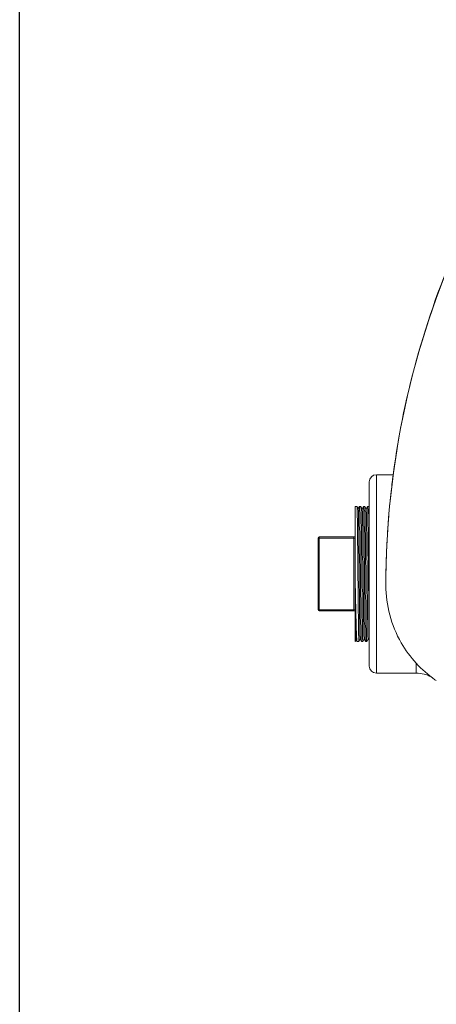
# Model space of a CAD drawing. Units: inches. Extents: x 4 to 249, y -1 to 301.
# Drawn here: x 45 to 52, y 32 to 49 of the extents above; entities that cross this region are included whole.
import ezdxf

# ---------------------------------------------------------------- set-up
doc = ezdxf.new("R2010")
doc.units = ezdxf.units.IN
doc.header["$MEASUREMENT"] = 0

# ---------------------------------------------------------------- blocks, each defined once
blk = doc.blocks.new('*U123')
blk.add_lwpolyline([(38.939, 0), (0, 0), (0, 45.367), (38.939, 45.367)], close=True)
blk = doc.blocks.new('*U124')
at = {"color": 0, "linetype": 'ByBlock', "lineweight": -2, "transparency": 16777216}
blk.add_blockref('*U123', (41.277, 0), dxfattribs=at)

msp = doc.modelspace()

# ---------------------------------------------------------------- linework, layer by layer
at = {"color": 0, "linetype": 'Continuous', "lineweight": 0, "extrusion": (0, 1, -2.22045e-16)}
for p, q in [((51.332, 41.159), (51.332, 37.665)), ((51.627, 41.159), (51.332, 41.159)), ((51.207, 37.79), (51.207, 41.034)), ((51.207, 41.034), (51.207, 41.034)), ((50.957, 39.412), (50.957, 40.599)), ((50.957, 40.599), (50.99, 40.599)), ((50.99, 40.599), (51.012, 40.561)), ((51.012, 40.561), (51.033, 40.599)), ((51.033, 40.599), (51.059, 40.599)), ((51.059, 40.599), (51.082, 40.559)), ((51.082, 40.56), (51.104, 40.599)), ((51.105, 40.599), (51.128, 40.599)), ((51.128, 40.599), (51.152, 40.557)), ((51.152, 40.558), (51.175, 40.599)), ((51.176, 40.599), (51.197, 40.599)), ((51.197, 40.599), (51.207, 40.582)), ((51.207, 40.522), (51.2, 40.532)), ((50.307, 38.782), (50.307, 40.042)), ((50.327, 40.042), (50.327, 40.062)), ((50.327, 40.062), (50.937, 40.062)), ((50.327, 38.782), (50.327, 40.042)), ((50.327, 40.042), (50.937, 40.042)), ((50.937, 40.042), (50.937, 40.062)), ((50.937, 40.042), (50.937, 38.782)), ((50.957, 38.224), (50.957, 39.412)), ((51.5, 39.211), (51.5, 39.209)), ((50.307, 38.782), (50.307, 38.782)), ((50.327, 38.762), (50.327, 38.782)), ((50.327, 38.782), (50.937, 38.782)), ((50.327, 38.762), (50.327, 38.762)), ((50.327, 38.762), (50.937, 38.762)), ((50.327, 38.762), (50.937, 38.762)), ((50.327, 38.762), (50.937, 38.762)), ((50.937, 38.762), (50.937, 38.782)), ((50.937, 38.762), (50.937, 38.762)), ((50.957, 38.224), (50.961, 38.224)), ((50.976, 38.251), (50.961, 38.224)), ((50.992, 38.225), (50.976, 38.252)), ((50.993, 38.224), (51.024, 38.224)), ((51.047, 38.263), (51.024, 38.224)), ((51.069, 38.224), (51.046, 38.263)), ((51.069, 38.224), (51.093, 38.224)), ((51.117, 38.264), (51.093, 38.224)), ((51.14, 38.224), (51.116, 38.265)), ((51.14, 38.224), (51.162, 38.224)), ((51.187, 38.266), (51.162, 38.224)), ((51.207, 38.232), (51.186, 38.267)), ((52.035, 37.838), (52.035, 37.665)), ((52.035, 37.665), (51.332, 37.665))]:
    msp.add_line(p, q, dxfattribs=at)
at = {"color": 0, "linetype": 'Continuous', "lineweight": 0, "extrusion": (0, -2.22045e-16, -1)}
for centre, radius, start, end in [((-51.332, 41.034), 0.125, 360, 90), ((-50.327, 40.042), 0.02, 360, 90), ((-50.937, 40.082), 0.02, 180, 270), ((-50.327, 38.782), 0.02, 270, 0), ((-50.937, 38.742), 0.02, 90, 180), ((-50.937, 38.742), 0.02, 90, 180), ((-51.332, 37.79), 0.125, 270, 0), ((-52.035, 37.106), 0.559, 90, 118.0809)]:
    msp.add_arc(centre, radius, start, end, dxfattribs=at)
at = {"color": 0, "linetype": 'Continuous', "lineweight": 0}
msp.add_arc((50.327, 38.782), 0.02, 180, 270, dxfattribs=at)
msp.add_arc((50.327, 38.782), 0.02, 180, 270, dxfattribs=at)
at = {"color": 0, "linetype": 'Continuous', "lineweight": 0, "extrusion": (-2.18953e-47, -2.22045e-16, -1)}
msp.add_ellipse((66.358, 39.209), major_axis=(-14.858, 0), ratio=0.999999, start_param=0, end_param=0.427288, dxfattribs=at)
at = {"color": 0, "linetype": 'Continuous', "lineweight": 0, "extrusion": (0, -2.22045e-16, -1)}
for centre, major_axis, ratio, start_param, end_param in [((66.358, 39.219), (-14.858, 0), 0.999999, 0.130947, 0.427288), ((50.327, 40.042), (-0.02, 0), 0.00007, 0.00001, 1.570807), ((50.327, 38.782), (-0.02, 0), 0.00007, 0.00001, 1.570807)]:
    msp.add_ellipse(centre, major_axis=major_axis, ratio=ratio, start_param=start_param, end_param=end_param, dxfattribs=at)
at = {"color": 0, "linetype": 'Continuous', "lineweight": 0}
for centre in [(50.937, 40.042), (50.937, 38.782)]:
    msp.add_ellipse(centre, major_axis=(0.02, 0), ratio=0.00007, start_param=-1.570796, end_param=0, dxfattribs=at)
for points, knots in [([(51.5, 39.211), (51.5, 39.278), (51.5, 39.344), (51.502, 39.519), (51.505, 39.632), (51.513, 39.858), (51.519, 39.971), (51.531, 40.186), (51.538, 40.289), (51.553, 40.48), (51.561, 40.568), (51.576, 40.723), (51.584, 40.796), (51.598, 40.924), (51.605, 40.98), (51.616, 41.069), (51.62, 41.103), (51.626, 41.148), (51.627, 41.158), (51.627, 41.159), (51.627, 41.159), (51.627, 41.159)], [-13.392273, -13.392273, -13.392273, -13.392273, -12.897888, -12.897888, -12.06072, -12.06072, -11.223551, -11.223551, -10.386382, -10.386382, -9.549214, -9.549214, -8.712578, -8.712578, -7.875943, -7.875943, -7.039307, -7.039307, -6.202672, -6.202672, -6.196317, -6.196317, -6.196317, -6.196317]), ([(51.024, 38.224), (51.024, 38.224), (51.024, 38.225), (51.023, 38.235), (51.022, 38.243), (51.021, 38.266), (51.021, 38.279), (51.02, 38.319), (51.019, 38.351), (51.018, 38.409), (51.018, 38.43), (51.017, 38.474), (51.017, 38.495), (51.016, 38.565), (51.015, 38.618), (51.014, 38.705), (51.014, 38.737), (51.013, 38.802), (51.013, 38.835), (51.011, 38.945), (51.011, 39.025), (51.009, 39.16), (51.009, 39.213), (51.007, 39.375), (51.006, 39.485), (51.005, 39.631), (51.005, 39.669), (51.004, 39.748), (51.004, 39.789), (51.002, 39.901), (51.002, 39.97), (51, 40.083), (51, 40.129), (50.999, 40.215), (50.998, 40.254), (50.998, 40.322), (50.997, 40.352), (50.996, 40.423), (50.995, 40.461), (50.994, 40.509), (50.994, 40.523), (50.993, 40.549), (50.993, 40.56), (50.992, 40.577), (50.992, 40.584), (50.991, 40.596), (50.99, 40.599), (50.99, 40.599)], [48.372411, 48.372411, 48.372411, 48.372411, 48.706732, 48.706732, 49.125185, 49.125185, 49.458764, 49.458764, 50.03136, 50.03136, 50.328571, 50.328571, 50.59094, 50.59094, 51.140148, 51.140148, 51.438086, 51.438086, 51.7281, 51.7281, 52.380591, 52.380591, 52.792842, 52.792842, 53.626639, 53.626639, 53.917774, 53.917774, 54.247925, 54.247925, 54.830261, 54.830261, 55.262442, 55.262442, 55.677389, 55.677389, 56.037266, 56.037266, 56.615356, 56.615356, 56.913558, 56.913558, 57.217787, 57.217787, 57.511604, 57.511604, 57.902403, 57.902403, 57.902403, 57.902403]), ([(51.046, 38.263), (51.045, 38.265), (51.044, 38.283), (51.042, 38.374), (51.04, 38.446), (51.037, 38.651), (51.036, 38.77), (51.033, 39.053), (51.031, 39.2), (51.028, 39.501), (51.027, 39.651), (51.024, 39.936), (51.022, 40.066), (51.019, 40.302), (51.018, 40.388), (51.015, 40.521), (51.014, 40.552), (51.012, 40.56), (51.012, 40.561), (51.012, 40.561)], [-19.292265, -19.292265, -19.292265, -19.292265, -18.098019, -18.098019, -16.99582, -16.99582, -16.100683, -16.100683, -15.27395, -15.27395, -14.447494, -14.447494, -13.618269, -13.618269, -12.703798, -12.703798, -11.542138, -11.542138, -11.389167, -11.389167, -11.389167, -11.389167]), ([(51.033, 40.599), (51.034, 40.599), (51.034, 40.599), (51.035, 40.591), (51.036, 40.579), (51.037, 40.548), (51.037, 40.534), (51.038, 40.505), (51.038, 40.491), (51.039, 40.444), (51.04, 40.407), (51.041, 40.345), (51.041, 40.326), (51.043, 40.241), (51.043, 40.169), (51.045, 40.058), (51.045, 40.027), (51.046, 39.961), (51.046, 39.926), (51.047, 39.822), (51.048, 39.75), (51.049, 39.645), (51.049, 39.614), (51.05, 39.543), (51.05, 39.505), (51.051, 39.391), (51.052, 39.316), (51.053, 39.212), (51.053, 39.182), (51.054, 39.093), (51.055, 39.035), (51.056, 38.947), (51.056, 38.915), (51.057, 38.858), (51.057, 38.832), (51.058, 38.741), (51.059, 38.679), (51.06, 38.563), (51.061, 38.51), (51.062, 38.44), (51.062, 38.419), (51.063, 38.371), (51.064, 38.345), (51.065, 38.308), (51.065, 38.295), (51.066, 38.258), (51.067, 38.241), (51.068, 38.227), (51.068, 38.225), (51.069, 38.224), (51.069, 38.224), (51.069, 38.224)], [4.690623, 4.690623, 4.690623, 4.690623, 4.950991, 4.950991, 5.525141, 5.525141, 5.864983, 5.864983, 6.126684, 6.126684, 6.671975, 6.671975, 6.908415, 6.908415, 7.650824, 7.650824, 7.930112, 7.930112, 8.22786, 8.22786, 8.803121, 8.803121, 9.046807, 9.046807, 9.343333, 9.343333, 9.912479, 9.912479, 10.147255, 10.147255, 10.606569, 10.606569, 10.869527, 10.869527, 11.094036, 11.094036, 11.675985, 11.675985, 12.276163, 12.276163, 12.56161, 12.56161, 12.979619, 12.979619, 13.262771, 13.262771, 13.878541, 13.878541, 14.177453, 14.177453, 14.221946, 14.221946, 14.221946, 14.221946]), ([(51.093, 38.224), (51.093, 38.224), (51.093, 38.224), (51.092, 38.231), (51.091, 38.246), (51.09, 38.282), (51.089, 38.295), (51.088, 38.345), (51.087, 38.39), (51.086, 38.468), (51.086, 38.495), (51.085, 38.549), (51.085, 38.576), (51.084, 38.653), (51.083, 38.706), (51.082, 38.804), (51.081, 38.847), (51.081, 38.923), (51.08, 38.955), (51.079, 39.107), (51.078, 39.234), (51.076, 39.4), (51.076, 39.437), (51.075, 39.529), (51.074, 39.583), (51.074, 39.672), (51.073, 39.708), (51.072, 39.822), (51.071, 39.898), (51.07, 40.033), (51.069, 40.092), (51.068, 40.182), (51.068, 40.215), (51.067, 40.285), (51.066, 40.32), (51.066, 40.376), (51.065, 40.397), (51.064, 40.457), (51.064, 40.491), (51.062, 40.548), (51.061, 40.57), (51.06, 40.59), (51.06, 40.594), (51.059, 40.598), (51.059, 40.599), (51.059, 40.599)], [29.411373, 29.411373, 29.411373, 29.411373, 29.632284, 29.632284, 30.303556, 30.303556, 30.619334, 30.619334, 31.32065, 31.32065, 31.651533, 31.651533, 31.941413, 31.941413, 32.454261, 32.454261, 32.833192, 32.833192, 33.096046, 33.096046, 34.076847, 34.076847, 34.361394, 34.361394, 34.774374, 34.774374, 35.056985, 35.056985, 35.677897, 35.677897, 36.220256, 36.220256, 36.552936, 36.552936, 36.964225, 36.964225, 37.243683, 37.243683, 37.821675, 37.821675, 38.456332, 38.456332, 38.741907, 38.741907, 38.941198, 38.941198, 38.941198, 38.941198]), ([(51.116, 38.265), (51.115, 38.267), (51.114, 38.303), (51.111, 38.408), (51.109, 38.488), (51.107, 38.694), (51.105, 38.816), (51.102, 39.09), (51.101, 39.238), (51.098, 39.542), (51.096, 39.692), (51.093, 39.984), (51.092, 40.11), (51.089, 40.324), (51.088, 40.409), (51.085, 40.526), (51.083, 40.557), (51.082, 40.559)], [-44.354777, -44.354777, -44.354777, -44.354777, -42.340798, -42.340798, -40.33151, -40.33151, -38.744194, -38.744194, -37.548957, -37.548957, -36.606065, -36.606065, -35.749466, -35.749466, -34.894753, -34.894753, -34.05382, -34.05382, -34.05382, -34.05382]), ([(51.104, 40.599), (51.104, 40.599), (51.105, 40.599), (51.105, 40.599), (51.105, 40.597), (51.106, 40.591), (51.106, 40.587), (51.107, 40.569), (51.108, 40.548), (51.109, 40.506), (51.109, 40.489), (51.11, 40.453), (51.111, 40.433), (51.111, 40.391), (51.112, 40.369), (51.113, 40.298), (51.114, 40.245), (51.115, 40.163), (51.115, 40.138), (51.116, 40.026), (51.117, 39.933), (51.119, 39.801), (51.119, 39.767), (51.12, 39.695), (51.12, 39.657), (51.121, 39.544), (51.122, 39.469), (51.123, 39.361), (51.123, 39.33), (51.124, 39.259), (51.124, 39.221), (51.125, 39.109), (51.126, 39.038), (51.127, 38.94), (51.127, 38.912), (51.128, 38.842), (51.128, 38.8), (51.13, 38.704), (51.13, 38.651), (51.131, 38.575), (51.131, 38.55), (51.132, 38.496), (51.133, 38.469), (51.134, 38.39), (51.135, 38.345), (51.136, 38.294), (51.137, 38.28), (51.138, 38.246), (51.138, 38.232), (51.14, 38.225), (51.14, 38.224), (51.14, 38.224)], [23.653215, 23.653215, 23.653215, 23.653215, 23.731128, 23.731128, 23.986442, 23.986442, 24.211714, 24.211714, 24.809801, 24.809801, 25.122141, 25.122141, 25.419213, 25.419213, 25.717285, 25.717285, 26.294458, 26.294458, 26.542518, 26.542518, 27.346021, 27.346021, 27.619943, 27.619943, 27.917461, 27.917461, 28.49182, 28.49182, 28.734846, 28.734846, 29.031245, 29.031245, 29.599, 29.599, 29.832727, 29.832727, 30.196575, 30.196575, 30.708223, 30.708223, 30.988806, 30.988806, 31.322556, 31.322556, 32.030694, 32.030694, 32.358222, 32.358222, 32.979018, 32.979018, 33.186604, 33.186604, 33.186604, 33.186604]), ([(51.162, 38.224), (51.162, 38.223), (51.162, 38.225), (51.161, 38.233), (51.16, 38.239), (51.159, 38.267), (51.158, 38.304), (51.157, 38.372), (51.156, 38.392), (51.155, 38.458), (51.154, 38.511), (51.153, 38.601), (51.153, 38.633), (51.152, 38.718), (51.151, 38.771), (51.15, 38.86), (51.15, 38.894), (51.149, 38.958), (51.149, 38.989), (51.148, 39.086), (51.147, 39.153), (51.146, 39.259), (51.146, 39.297), (51.145, 39.404), (51.144, 39.475), (51.143, 39.618), (51.142, 39.69), (51.141, 39.812), (51.141, 39.863), (51.139, 39.99), (51.139, 40.064), (51.137, 40.163), (51.137, 40.192), (51.136, 40.268), (51.136, 40.312), (51.134, 40.383), (51.134, 40.411), (51.133, 40.471), (51.132, 40.501), (51.131, 40.541), (51.131, 40.555), (51.13, 40.575), (51.13, 40.582), (51.129, 40.595), (51.128, 40.599), (51.128, 40.599)], [10.447369, 10.447369, 10.447369, 10.447369, 10.787896, 10.787896, 11.078247, 11.078247, 11.925555, 11.925555, 12.220851, 12.220851, 12.862367, 12.862367, 13.193493, 13.193493, 13.687277, 13.687277, 13.972658, 13.972658, 14.224824, 14.224824, 14.7537, 14.7537, 15.041024, 15.041024, 15.577056, 15.577056, 16.138348, 16.138348, 16.551325, 16.551325, 17.207903, 17.207903, 17.495139, 17.495139, 17.998519, 17.998519, 18.380892, 18.380892, 18.907056, 18.907056, 19.262948, 19.262948, 19.550834, 19.550834, 19.97865, 19.97865, 19.97865, 19.97865]), ([(51.186, 38.267), (51.186, 38.267), (51.186, 38.268), (51.184, 38.279), (51.183, 38.318), (51.18, 38.456), (51.179, 38.552), (51.176, 38.774), (51.174, 38.906), (51.172, 39.158), (51.17, 39.307), (51.167, 39.602), (51.166, 39.751), (51.163, 40.036), (51.161, 40.158), (51.158, 40.36), (51.157, 40.438), (51.154, 40.536), (51.153, 40.555), (51.152, 40.557)], [-69.400716, -69.400716, -69.400716, -69.400716, -69.232525, -69.232525, -67.907153, -67.907153, -66.463307, -66.463307, -64.719737, -64.719737, -62.944014, -62.944014, -61.490893, -61.490893, -60.178317, -60.178317, -58.868979, -58.868979, -57.678799, -57.678799, -57.678799, -57.678799]), ([(51.175, 40.599), (51.176, 40.6), (51.177, 40.596), (51.177, 40.583), (51.178, 40.577), (51.179, 40.559), (51.179, 40.548), (51.18, 40.505), (51.181, 40.464), (51.182, 40.395), (51.183, 40.374), (51.184, 40.312), (51.184, 40.269), (51.185, 40.194), (51.186, 40.166), (51.186, 40.101), (51.187, 40.065), (51.188, 39.961), (51.189, 39.891), (51.19, 39.78), (51.19, 39.742), (51.191, 39.667), (51.191, 39.629), (51.192, 39.532), (51.193, 39.474), (51.194, 39.377), (51.194, 39.338), (51.195, 39.261), (51.195, 39.222), (51.196, 39.118), (51.197, 39.053), (51.198, 38.932), (51.199, 38.876), (51.2, 38.766), (51.2, 38.712), (51.202, 38.625), (51.202, 38.59), (51.203, 38.507), (51.204, 38.461), (51.205, 38.402), (51.205, 38.383), (51.206, 38.349), (51.206, 38.333), (51.207, 38.317), (51.207, 38.316), (51.207, 38.315)], [42.617662, 42.617662, 42.617662, 42.617662, 43.072971, 43.072971, 43.35717, 43.35717, 43.665528, 43.665528, 44.373258, 44.373258, 44.651415, 44.651415, 45.142791, 45.142791, 45.428495, 45.428495, 45.762903, 45.762903, 46.357018, 46.357018, 46.657899, 46.657899, 46.953319, 46.953319, 47.400804, 47.400804, 47.69265, 47.69265, 47.992122, 47.992122, 48.505654, 48.505654, 48.975249, 48.975249, 49.473907, 49.473907, 49.832937, 49.832937, 50.385911, 50.385911, 50.656648, 50.656648, 50.941031, 50.941031, 50.964251, 50.964251, 50.964251, 50.964251]), ([(51.2, 40.532), (51.2, 40.545), (51.2, 40.555), (51.199, 40.572), (51.199, 40.579), (51.198, 40.594), (51.197, 40.599), (51.197, 40.599)], [0.00012, 0.00012, 0.00012, 0.00012, 0.278597, 0.278597, 0.549082, 0.549082, 1.015643, 1.015643, 1.015643, 1.015643]), ([(51.207, 40.141), (51.206, 40.163), (51.206, 40.185), (51.206, 40.231), (51.205, 40.254), (51.204, 40.332), (51.203, 40.38), (51.202, 40.467), (51.201, 40.504), (51.2, 40.532)], [64.305806, 64.305806, 64.305806, 64.305806, 64.52359, 64.52359, 64.774209, 64.774209, 65.383367, 65.383367, 66.036302, 66.036302, 66.036302, 66.036302]), ([(52.387, 37.535), (52.38, 37.54), (52.372, 37.545), (52.122, 37.719), (51.919, 37.94), (51.589, 38.514), (51.5, 38.862), (51.5, 39.208), (51.5, 39.209), (51.5, 39.209)], [-6.641755, -6.641755, -6.641755, -6.641755, -6.54631, -6.54631, -3.585614, -3.585614, 0, 0, 0.004645, 0.004645, 0.004645, 0.004645]), ([(50.961, 38.224), (50.961, 38.224), (50.961, 38.238), (50.961, 38.284), (50.961, 38.311), (50.961, 38.378), (50.961, 38.419), (50.961, 38.551), (50.961, 38.654), (50.961, 38.83), (50.961, 38.893), (50.961, 39.022), (50.962, 39.088), (50.962, 39.155)], [1.357761, 1.357761, 1.357761, 1.357761, 2.149942, 2.149942, 2.726532, 2.726532, 3.319512, 3.319512, 4.379468, 4.379468, 4.917148, 4.917148, 5.442613, 5.442613, 5.442613, 5.442613]), ([(50.962, 39.155), (50.963, 39.088), (50.964, 39.022), (50.967, 38.893), (50.968, 38.83), (50.972, 38.654), (50.975, 38.551), (50.979, 38.419), (50.981, 38.378), (50.984, 38.311), (50.985, 38.284), (50.989, 38.238), (50.991, 38.224), (50.993, 38.224)], [0.000003, 0.000003, 0.000003, 0.000003, 0.525559, 0.525559, 1.063329, 1.063329, 2.123458, 2.123458, 2.716675, 2.716675, 3.2935, 3.2935, 4.088282, 4.088282, 4.088282, 4.088282]), ([(50.976, 38.252), (50.976, 38.252), (50.976, 38.253), (50.974, 38.261), (50.973, 38.297), (50.97, 38.423), (50.969, 38.512), (50.966, 38.696), (50.965, 38.779), (50.964, 38.959), (50.963, 39.055), (50.962, 39.155)], [1.415337, 1.415337, 1.415337, 1.415337, 1.520943, 1.520943, 2.643791, 2.643791, 3.77385, 3.77385, 4.54852, 4.54852, 5.328222, 5.328222, 5.328222, 5.328222])]:
    msp.add_open_spline(points, degree=3, knots=knots, dxfattribs=at)

# ---------------------------------------------------------------- block references
msp.add_blockref('*U124', (3.773, 19.379))

doc.saveas('drawing.dxf')
